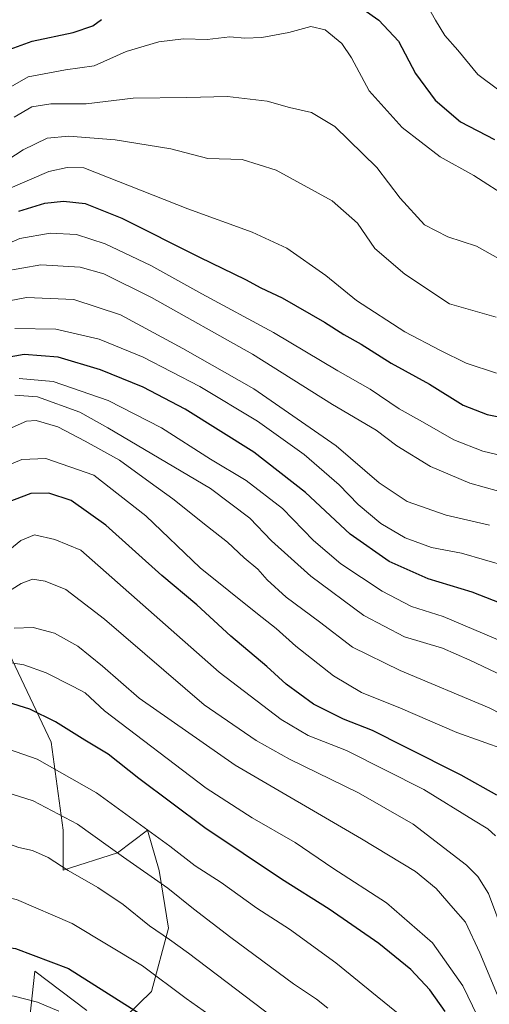
# Model space of a CAD drawing. Units: metres. Extents: x 671914 to 675344, y 4744460 to 4746859.
# Drawn here: x 673183 to 673306, y 4745317 to 4745576 of the extents above; entities that cross this region are included whole.
import ezdxf

# ---------------------------------------------------------------- set-up
doc = ezdxf.new("R2010")
doc.units = ezdxf.units.M
doc.header["$MEASUREMENT"] = 0
for name, color, linetype, lineweight in [('Arbolado forestal CxS', 92, 'Continuous', 0), ('Curva de nivel maestra', 36, 'Continuous', 30), ('Curva de nivel normal', 36, 'Continuous', 0)]:
    doc.layers.add(name, color=color, linetype=linetype, lineweight=lineweight)

# ---------------------------------------------------------------- blocks, each defined once
blk = doc.blocks.new('*U151')
at = {"layer": 'Arbolado forestal CxS', "color": 92, "linetype": 'Continuous', "lineweight": 0}
for points in [[(673183.7803, 4745298.9177, 1463.0774), (673186.6645, 4745325.6993, 1452.7467), (673200.3641, 4745315.3765, 1454.1414)], [(673210.5821, 4745313.8253, 1452.1045), (673217.3431, 4745320.4133, 1447.7555), (673221.8483, 4745337.0859, 1439.4843), (673219.4163, 4745352.2477, 1434.3481), (673216.2705, 4745362.8765, 1430.9111), (673208.4535, 4745356.9487, 1435.6237), (673194.1177, 4745352.3229, 1440.9894), (673194.1179, 4745362.8767, 1437.3821), (673190.9529, 4745386.0953, 1428.4809), (673168.1031, 4745434.2639, 1405.4537), (673155.1695, 4745463.8271, 1388.2397), (673151.4745, 4745502.6285, 1358.4008), (673112.6733, 4745541.4303, 1316.828), (673038.7651, 4745521.1063, 1310.1329), (672972.2479, 4745511.8683, 1321.7716), (672946.6301, 4745505.6693, 1349.0988)]]:
    blk.add_polyline3d(points, dxfattribs=at)
blk = doc.blocks.new('*U163')
at = {"layer": 'Curva de nivel normal', "color": 36, "linetype": 'Continuous', "lineweight": 0}
blk.add_polyline3d([(673281.84, 4745314.95, 1430), (673276.72, 4745319.03, 1430), (673265.9, 4745327.95, 1430), (673253.7, 4745336.77, 1430), (673245.1, 4745342.31, 1430), (673235.73, 4745349.06, 1430), (673228.82, 4745353.46, 1430), (673222.16, 4745358.68, 1430), (673202.92, 4745372.74, 1430), (673187.23, 4745381.58, 1430), (673172.08, 4745386.9, 1430), (673163.66, 4745388.19, 1430), (673155.53, 4745387.87, 1430), (673152.13, 4745386.08, 1430), (673149.94, 4745383.14, 1430), (673138.37, 4745365.85, 1430), (673125.42, 4745350.81, 1430), (673104.91, 4745332.74, 1430), (673077.26, 4745313.7, 1430)], dxfattribs=at)
blk = doc.blocks.new('*U164')
at = {"layer": 'Curva de nivel normal', "color": 36, "linetype": 'Continuous', "lineweight": 0}
blk.add_polyline3d([(673310.29, 4745412.3, 1380), (673294.15, 4745419.16, 1380), (673285.82, 4745421.79, 1380), (673278.04, 4745425.86, 1380), (673267.19, 4745433.06, 1380), (673260.02, 4745439.22, 1380), (673251.84, 4745447.67, 1380), (673242.25, 4745455.01, 1380), (673232.88, 4745460.66, 1380), (673219.98, 4745468.94, 1380), (673205.98, 4745476.1, 1380), (673191.52, 4745481.09, 1380), (673182.5, 4745481.9, 1380)], dxfattribs=at)
blk = doc.blocks.new('*U167')
at = {"layer": 'Curva de nivel normal', "color": 36, "linetype": 'Continuous', "lineweight": 0}
blk.add_polyline3d([(673147.42, 4745310.14, 1455), (673157.55, 4745317.23, 1455), (673164.55, 4745319.68, 1455), (673173.48, 4745320.09, 1455), (673181.22, 4745319.17, 1455), (673187.34, 4745317.53, 1455), (673193, 4745315.19, 1455)], dxfattribs=at)
blk = doc.blocks.new('*U170')
at = {"layer": 'Curva de nivel normal', "color": 36, "linetype": 'Continuous', "lineweight": 0}
blk.add_polyline3d([(673168.55, 4745532.38, 1340), (673183.55, 4745542.2, 1340), (673189.92, 4745545.27, 1340), (673195.61, 4745545.74, 1340), (673207.84, 4745544.84, 1340), (673222.44, 4745542.45, 1340), (673232.21, 4745539.84, 1340), (673241.2, 4745539.6, 1340), (673250.14, 4745536.79, 1340), (673264.87, 4745528.75, 1340), (673271.55, 4745522.86, 1340), (673276.15, 4745516.16, 1340), (673284.02, 4745509.37, 1340), (673295.75, 4745501.61, 1340), (673308.08, 4745498.1, 1340)], dxfattribs=at)
blk = doc.blocks.new('*U171')
at = {"layer": 'Curva de nivel normal', "color": 36, "linetype": 'Continuous', "lineweight": 0}
blk.add_polyline3d([(673178.21, 4745510.1, 1360), (673188.21, 4745511.86, 1360), (673198.55, 4745511.2, 1360), (673204.84, 4745509.52, 1360), (673217.36, 4745503.28, 1360), (673243.9, 4745488.3, 1360), (673265.03, 4745475.08, 1360), (673276.49, 4745468.32, 1360), (673281.96, 4745464.18, 1360), (673290.82, 4745458.7, 1360), (673301.11, 4745454.36, 1360), (673308.72, 4745452.26, 1360)], dxfattribs=at)
blk = doc.blocks.new('*U172')
at = {"layer": 'Curva de nivel normal', "color": 36, "linetype": 'Continuous', "lineweight": 0}
blk.add_polyline3d([(673180.21, 4745532.03, 1345), (673190.38, 4745536.44, 1345), (673195.21, 4745537.49, 1345), (673199.57, 4745537.42, 1345), (673226.88, 4745526.62, 1345), (673243.87, 4745520.46, 1345), (673252.98, 4745516.21, 1345), (673263.26, 4745509.03, 1345), (673271.27, 4745502.46, 1345), (673284.05, 4745494.16, 1345), (673293.43, 4745489.3, 1345), (673300.14, 4745485.92, 1345), (673308.15, 4745483.34, 1345)], dxfattribs=at)
blk = doc.blocks.new('*U174')
at = {"layer": 'Curva de nivel normal', "color": 36, "linetype": 'Continuous', "lineweight": 0}
blk.add_polyline3d([(673310.14, 4745335.14, 1410), (673306.09, 4745346.22, 1410), (673303.26, 4745350.69, 1410), (673300.29, 4745353.66, 1410), (673286.25, 4745364.47, 1410), (673271.87, 4745372.74, 1410), (673253.7, 4745381.56, 1410), (673244.9, 4745386.48, 1410), (673231.19, 4745395.94, 1410), (673204.96, 4745418.52, 1410), (673194.81, 4745426.34, 1410), (673189.41, 4745428.5, 1410), (673186.06, 4745429, 1410), (673183.04, 4745427.89, 1410), (673177.3, 4745424.31, 1410)], dxfattribs=at)
blk = doc.blocks.new('*U181')
at = {"layer": 'Curva de nivel normal', "color": 36, "linetype": 'Continuous', "lineweight": 0}
blk.add_polyline3d([(673179.94, 4745468.65, 1390), (673184.47, 4745470.66, 1390), (673186.98, 4745470.83, 1390), (673192.73, 4745469.17, 1390), (673199.91, 4745465.43, 1390), (673208.98, 4745460.38, 1390), (673216.97, 4745454.49, 1390), (673222.96, 4745450.24, 1390), (673232.07, 4745442.94, 1390), (673237.4, 4745438.79, 1390), (673241.76, 4745434.68, 1390), (673245.38, 4745431.68, 1390), (673247.81, 4745428.83, 1390), (673252.79, 4745424.26, 1390), (673261.58, 4745417.76, 1390), (673270.22, 4745411.1, 1390), (673282.79, 4745405, 1390), (673306.24, 4745395.16, 1390), (673324.98, 4745385.48, 1390)], dxfattribs=at)
blk = doc.blocks.new('*U182')
at = {"layer": 'Curva de nivel normal', "color": 36, "linetype": 'Continuous', "lineweight": 0}
blk.add_polyline3d([(673306.29, 4745443.25, 1365), (673294.9, 4745445.87, 1365), (673284.64, 4745449.5, 1365), (673277.25, 4745454.45, 1365), (673265.94, 4745464.14, 1365), (673244.33, 4745479.19, 1365), (673225.63, 4745489.82, 1365), (673209.16, 4745498.68, 1365), (673196.9, 4745502.75, 1365), (673184.49, 4745503.21, 1365), (673174.84, 4745501.37, 1365)], dxfattribs=at)
blk = doc.blocks.new('*U183')
at = {"layer": 'Curva de nivel normal', "color": 36, "linetype": 'Continuous', "lineweight": 0}
blk.add_polyline3d([(673181.21, 4745550.76, 1335), (673185.88, 4745553.52, 1335), (673190.88, 4745554.28, 1335), (673200.21, 4745554.27, 1335), (673212.55, 4745555.78, 1335), (673226.7, 4745555.98, 1335), (673237.37, 4745556.22, 1335), (673247.78, 4745554.98, 1335), (673253.68, 4745553.28, 1335), (673259.44, 4745551.98, 1335), (673265.63, 4745548.28, 1335), (673276.64, 4745537.54, 1335), (673282.8, 4745529.44, 1335), (673289.24, 4745522.38, 1335), (673295.36, 4745519.22, 1335), (673302.91, 4745516.77, 1335), (673313.03, 4745511.08, 1335)], dxfattribs=at)
blk = doc.blocks.new('*U184')
at = {"layer": 'Curva de nivel normal', "color": 36, "linetype": 'Continuous', "lineweight": 0}
blk.add_polyline3d([(673181.43, 4745495.06, 1370), (673192.18, 4745494.94, 1370), (673203.61, 4745492.25, 1370), (673215.19, 4745487.5, 1370), (673230.12, 4745479.76, 1370), (673245.25, 4745470.62, 1370), (673257.54, 4745461.91, 1370), (673266.75, 4745453.86, 1370), (673271.72, 4745448.74, 1370), (673277.74, 4745443.71, 1370), (673284.08, 4745439.89, 1370), (673291.09, 4745437.4, 1370), (673298.95, 4745435.88, 1370), (673311.09, 4745432.4, 1370)], dxfattribs=at)
blk = doc.blocks.new('*U185')
at = {"layer": 'Curva de nivel normal', "color": 36, "linetype": 'Continuous', "lineweight": 0}
blk.add_polyline3d([(673122.73, 4745311.97, 1445), (673131.83, 4745320.41, 1445), (673142.3, 4745331.07, 1445), (673151.92, 4745339.12, 1445), (673159.21, 4745343.54, 1445), (673163.7, 4745345.27, 1445), (673168.81, 4745346.06, 1445), (673175.3, 4745345.99, 1445), (673181.82, 4745344.61, 1445), (673196.44, 4745338.27, 1445), (673214.95, 4745327.14, 1445), (673226.46, 4745318.54, 1445), (673232.49, 4745314.3, 1445)], dxfattribs=at)
blk = doc.blocks.new('*U186')
at = {"layer": 'Curva de nivel normal', "color": 36, "linetype": 'Continuous', "lineweight": 0}
blk.add_polyline3d([(673095.89, 4745315.24, 1435), (673103.6, 4745320.36, 1435), (673118.05, 4745332.04, 1435), (673137.55, 4745351.6, 1435), (673147.88, 4745363.99, 1435), (673155.79, 4745371.59, 1435), (673162.51, 4745374.76, 1435), (673167.12, 4745375.13, 1435), (673175.88, 4745373.87, 1435), (673186.21, 4745370.6, 1435), (673197.86, 4745364.46, 1435), (673210, 4745355.74, 1435), (673221.66, 4745347.63, 1435), (673228.41, 4745342.14, 1435), (673238.23, 4745334.57, 1435), (673254.75, 4745322.38, 1435), (673260.82, 4745318.35, 1435), (673263.81, 4745315.98, 1435)], dxfattribs=at)
blk = doc.blocks.new('*U187')
at = {"layer": 'Curva de nivel normal', "color": 36, "linetype": 'Continuous', "lineweight": 0}
blk.add_polyline3d([(673169.1, 4745512.92, 1355), (673182.72, 4745518.82, 1355), (673190.68, 4745520.24, 1355), (673197.66, 4745519.82, 1355), (673205.17, 4745517.43, 1355), (673217.22, 4745511.66, 1355), (673230.57, 4745504.2, 1355), (673249.5, 4745493.99, 1355), (673266.42, 4745483.92, 1355), (673274.93, 4745479.07, 1355), (673282.55, 4745473.88, 1355), (673288.67, 4745470.49, 1355), (673296.96, 4745465.72, 1355), (673304.58, 4745462.78, 1355), (673312.4, 4745460.92, 1355)], dxfattribs=at)
blk = doc.blocks.new('*U189')
at = {"layer": 'Curva de nivel normal', "color": 36, "linetype": 'Continuous', "lineweight": 0}
blk.add_polyline3d([(673181.42, 4745477.52, 1385), (673187.33, 4745477.06, 1385), (673198.49, 4745473.05, 1385), (673205.88, 4745468.89, 1385), (673232.86, 4745452.88, 1385), (673243.24, 4745445.11, 1385), (673248.94, 4745439.14, 1385), (673259.28, 4745429.82, 1385), (673273.26, 4745419.46, 1385), (673283.97, 4745413.84, 1385), (673293.96, 4745410.82, 1385), (673301.18, 4745407.71, 1385), (673313.15, 4745402.02, 1385)], dxfattribs=at)
blk = doc.blocks.new('*U190')
at = {"layer": 'Curva de nivel normal', "color": 36, "linetype": 'Continuous', "lineweight": 0}
blk.add_polyline3d([(673177.9, 4745557.33, 1330), (673184.88, 4745561.39, 1330), (673194.77, 4745563.24, 1330), (673202.31, 4745564.3, 1330), (673210.71, 4745568.04, 1330), (673219.32, 4745570.63, 1330), (673225.82, 4745571.39, 1330), (673231.98, 4745571.24, 1330), (673237.98, 4745571.98, 1330), (673241.95, 4745571.61, 1330), (673246.4, 4745571.74, 1330), (673253.5, 4745573.06, 1330), (673259.32, 4745574.62, 1330), (673263.04, 4745573.75, 1330), (673267.41, 4745570.18, 1330), (673270, 4745566.39, 1330), (673274.65, 4745557.7, 1330), (673283.3, 4745548.02, 1330), (673293.29, 4745540.28, 1330), (673302.18, 4745535.38, 1330), (673311.71, 4745529.24, 1330)], dxfattribs=at)
blk = doc.blocks.new('*U192')
at = {"layer": 'Curva de nivel normal', "color": 36, "linetype": 'Continuous', "lineweight": 0}
blk.add_polyline3d([(673175.12, 4745457.18, 1395), (673183.21, 4745460.52, 1395), (673189.58, 4745460.82, 1395), (673202.16, 4745456.4, 1395), (673215.86, 4745445.7, 1395), (673230.2, 4745432.06, 1395), (673245.24, 4745419.9, 1395), (673250.16, 4745416.02, 1395), (673255.38, 4745411.34, 1395), (673265.3, 4745403.54, 1395), (673272.64, 4745399.2, 1395), (673282.9, 4745395.03, 1395), (673297.73, 4745388.6, 1395), (673310.5, 4745384.04, 1395)], dxfattribs=at)
blk = doc.blocks.new('*U193')
at = {"layer": 'Curva de nivel normal', "color": 36, "linetype": 'Continuous', "lineweight": 0}
blk.add_polyline3d([(673176.55, 4745407.58, 1420), (673183.73, 4745406.44, 1420), (673189.61, 4745404.33, 1420), (673196.71, 4745400.77, 1420), (673199.94, 4745399.05, 1420), (673205.02, 4745394.34, 1420), (673231.74, 4745373.96, 1420), (673243.85, 4745366.13, 1420), (673255.17, 4745359.6, 1420), (673265.08, 4745352.91, 1420), (673279.21, 4745343.75, 1420), (673291.29, 4745333.16, 1420), (673299.28, 4745321.89, 1420), (673305.7, 4745308.62, 1420)], dxfattribs=at)
blk = doc.blocks.new('*U194')
at = {"layer": 'Curva de nivel normal', "color": 36, "linetype": 'Continuous', "lineweight": 0}
blk.add_polyline3d([(673177.06, 4745434.47, 1405), (673183.01, 4745439.2, 1405), (673186.55, 4745440.67, 1405), (673191.95, 4745439.51, 1405), (673198.79, 4745436.65, 1405), (673216.61, 4745420.96, 1405), (673235.14, 4745404.52, 1405), (673251.46, 4745392.01, 1405), (673258.6, 4745387.87, 1405), (673268.64, 4745383.84, 1405), (673289, 4745373.62, 1405), (673302.08, 4745365.54, 1405), (673305.85, 4745363.23, 1405), (673307.88, 4745361.36, 1405)], dxfattribs=at)
blk = doc.blocks.new('*U196')
at = {"layer": 'Curva de nivel normal', "color": 36, "linetype": 'Continuous', "lineweight": 0}
blk.add_polyline3d([(673109.33, 4745313.37, 1440), (673125.6, 4745327.01, 1440), (673149.58, 4745350.73, 1440), (673154.39, 4745355.2, 1440), (673159.82, 4745358.63, 1440), (673169.66, 4745360.86, 1440), (673178.52, 4745359.71, 1440), (673182.45, 4745358.29, 1440), (673186.07, 4745357.51, 1440), (673190.2, 4745355.71, 1440), (673195.39, 4745352.25, 1440), (673203.25, 4745347.81, 1440), (673209.94, 4745343.29, 1440), (673216.82, 4745337.72, 1440), (673222.06, 4745334.12, 1440), (673227.07, 4745330.46, 1440), (673251.87, 4745311.67, 1440)], dxfattribs=at)
blk = doc.blocks.new('*U199')
at = {"layer": 'Curva de nivel maestra', "color": 36, "linetype": 'Continuous', "lineweight": 30}
blk.add_polyline3d([(673294.63, 4745315.15, 1425), (673290.65, 4745320.86, 1425), (673285.6, 4745326.14, 1425), (673277.16, 4745333.03, 1425), (673264.13, 4745342.09, 1425), (673251.55, 4745350, 1425), (673231.44, 4745363.54, 1425), (673214.02, 4745376.49, 1425), (673205.94, 4745382.92, 1425), (673199.79, 4745386.61, 1425), (673192.14, 4745391.44, 1425), (673185.37, 4745394.74, 1425), (673179.46, 4745396.61, 1425)], dxfattribs=at)
blk = doc.blocks.new('*U200')
at = {"layer": 'Curva de nivel maestra', "color": 36, "linetype": 'Continuous', "lineweight": 30}
blk.add_polyline3d([(673182.45, 4745526.01, 1350), (673189.27, 4745528.07, 1350), (673194.21, 4745528.65, 1350), (673199.93, 4745528.02, 1350), (673209.52, 4745524.14, 1350), (673230.01, 4745513.86, 1350), (673242.14, 4745508.01, 1350), (673246.16, 4745505.82, 1350), (673251.71, 4745503.13, 1350), (673262.89, 4745496.78, 1350), (673268.02, 4745493.5, 1350), (673272.5, 4745490.98, 1350), (673280.46, 4745485.99, 1350), (673290.52, 4745480.38, 1350), (673299.4, 4745474.92, 1350), (673305.73, 4745472.42, 1350), (673318.3, 4745469.83, 1350)], dxfattribs=at)
blk = doc.blocks.new('*U202')
at = {"layer": 'Curva de nivel maestra', "color": 36, "linetype": 'Continuous', "lineweight": 30}
blk.add_polyline3d([(673308.21, 4745372.08, 1400), (673298.86, 4745377.4, 1400), (673284.01, 4745384.81, 1400), (673275.54, 4745389.16, 1400), (673267.9, 4745392.17, 1400), (673259.99, 4745396.13, 1400), (673252.82, 4745401.33, 1400), (673247.75, 4745406, 1400), (673238.28, 4745414.02, 1400), (673229.32, 4745422.23, 1400), (673220.11, 4745429.97, 1400), (673205.36, 4745443.3, 1400), (673196.2, 4745449.75, 1400), (673190.36, 4745451.67, 1400), (673185.58, 4745451.64, 1400), (673179.4, 4745449.25, 1400)], dxfattribs=at)
blk = doc.blocks.new('*U203')
at = {"layer": 'Curva de nivel maestra', "color": 36, "linetype": 'Continuous', "lineweight": 30}
blk.add_polyline3d([(673127.86, 4745305.08, 1450), (673144.93, 4745320.97, 1450), (673152.93, 4745327.4, 1450), (673162.54, 4745331.62, 1450), (673172.8, 4745333, 1450), (673181.53, 4745331.73, 1450), (673195.52, 4745326.4, 1450), (673214.67, 4745314.29, 1450)], dxfattribs=at)
blk = doc.blocks.new('*U205')
at = {"layer": 'Curva de nivel maestra', "color": 36, "linetype": 'Continuous', "lineweight": 30}
for points in [[(673180.14, 4745568.66, 1325), (673185.94, 4745570.76, 1325), (673196.73, 4745573.06, 1325), (673201.94, 4745574.87, 1325), (673204.21, 4745576.48, 1325)], [(673268.92, 4745582.18, 1325), (673277.19, 4745576.3, 1325), (673282.38, 4745570.77, 1325), (673286.88, 4745562.29, 1325), (673292.02, 4745555.28, 1325), (673298.64, 4745549.57, 1325), (673307.63, 4745544.91, 1325)]]:
    blk.add_polyline3d(points, dxfattribs=at)
blk = doc.blocks.new('*U207')
at = {"layer": 'Curva de nivel maestra', "color": 36, "linetype": 'Continuous', "lineweight": 30}
blk.add_polyline3d([(673313, 4745421.22, 1375), (673301.79, 4745425.58, 1375), (673290.2, 4745429.08, 1375), (673279.9, 4745433.66, 1375), (673269.65, 4745440.88, 1375), (673257.91, 4745451.84, 1375), (673244.26, 4745462.51, 1375), (673226.23, 4745473.83, 1375), (673215.21, 4745479.58, 1375), (673203.94, 4745484.18, 1375), (673192.79, 4745487.55, 1375), (673183.84, 4745488.22, 1375), (673175.47, 4745486.76, 1375)], dxfattribs=at)

msp = doc.modelspace()

# ---------------------------------------------------------------- linework, layer by layer
at = {"layer": 'Arbolado forestal CxS', "color": 92, "linetype": 'Continuous', "lineweight": 0}
for points in [[(672946.63, 4745505.67, 1349.1), (672972.25, 4745511.87, 1321.77), (673038.77, 4745521.11, 1310.13), (673112.67, 4745541.43, 1316.83), (673151.47, 4745502.63, 1358.4), (673155.17, 4745463.83, 1388.24), (673168.1, 4745434.26, 1405.45), (673190.95, 4745386.1, 1428.48), (673194.12, 4745362.88, 1437.38), (673194.12, 4745352.32, 1440.99), (673208.45, 4745356.95, 1435.62), (673216.27, 4745362.88, 1430.91), (673219.42, 4745352.25, 1434.35), (673221.85, 4745337.09, 1439.48), (673217.34, 4745320.41, 1447.76), (673210.58, 4745313.83, 1452.1)], [(673210.58, 4745313.83, 1452.1), (673217.34, 4745320.41, 1447.76), (673221.85, 4745337.09, 1439.48), (673219.42, 4745352.25, 1434.35), (673216.27, 4745362.88, 1430.91), (673208.45, 4745356.95, 1435.62), (673194.12, 4745352.32, 1440.99), (673194.12, 4745362.88, 1437.38), (673190.95, 4745386.1, 1428.48), (673168.1, 4745434.26, 1405.45), (673155.17, 4745463.83, 1388.24), (673151.47, 4745502.63, 1358.4), (673112.67, 4745541.43, 1316.83), (673038.77, 4745521.11, 1310.13), (672972.25, 4745511.87, 1321.77), (672946.63, 4745505.67, 1349.1)], [(673210.58, 4745313.83, 1452.1), (673217.34, 4745320.41, 1447.76), (673221.85, 4745337.09, 1439.48), (673219.42, 4745352.25, 1434.35), (673216.27, 4745362.88, 1430.91), (673208.45, 4745356.95, 1435.62), (673194.12, 4745352.32, 1440.99), (673194.12, 4745362.88, 1437.38), (673190.95, 4745386.1, 1428.48), (673168.1, 4745434.26, 1405.45), (673155.17, 4745463.83, 1388.24), (673151.47, 4745502.63, 1358.4), (673112.67, 4745541.43, 1316.83), (673038.77, 4745521.11, 1310.13), (672972.25, 4745511.87, 1321.77), (672946.63, 4745505.67, 1349.1)], [(673200.36, 4745315.38, 1454.14), (673186.66, 4745325.7, 1452.75), (673183.78, 4745298.92, 1463.08)], [(673183.78, 4745298.92, 1463.08), (673186.66, 4745325.7, 1452.75), (673200.36, 4745315.38, 1454.14)], [(673183.78, 4745298.92, 1463.08), (673186.66, 4745325.7, 1452.75), (673200.36, 4745315.38, 1454.14)]]:
    msp.add_polyline3d(points, dxfattribs=at)
at = {"layer": 'Curva de nivel normal', "color": 36, "linetype": 'Continuous', "lineweight": 0}
for points in [[(673288.72, 4745582.51, 1320), (673292.1, 4745576.37, 1320), (673294.52, 4745572.31, 1320), (673297.98, 4745568.39, 1320), (673303.27, 4745561.99, 1320), (673308.79, 4745557.89, 1320)], [(673181.21, 4745416.16, 1415), (673186.21, 4745416.31, 1415), (673191.87, 4745414.82, 1415), (673197.95, 4745411.38, 1415), (673204.45, 4745406.14, 1415), (673214.13, 4745397.67, 1415), (673239.34, 4745380.06, 1415), (673272.66, 4745360.62, 1415), (673286.8, 4745352.02, 1415), (673292.24, 4745347.56, 1415), (673296.78, 4745342.38, 1415), (673299.97, 4745338.67, 1415), (673303.81, 4745330.61, 1415), (673312.4, 4745309.95, 1415)]]:
    msp.add_polyline3d(points, dxfattribs=at)

# ---------------------------------------------------------------- block references
at = {"layer": 'Arbolado forestal CxS', "color": 92, "linetype": 'Continuous', "lineweight": 0}
msp.add_blockref('*U151', (0, 0), dxfattribs=at)
at = {"layer": 'Curva de nivel maestra', "color": 36, "linetype": 'Continuous', "lineweight": 30}
for name in ['*U203', '*U199', '*U202', '*U207', '*U200', '*U205']:
    msp.add_blockref(name, (0, 0), dxfattribs=at)
at = {"layer": 'Curva de nivel normal', "color": 36, "linetype": 'Continuous', "lineweight": 0}
for name in ['*U167', '*U193', '*U163', '*U186', '*U196', '*U185', '*U194', '*U174', '*U182', '*U184', '*U164', '*U189', '*U181', '*U192', '*U190', '*U183', '*U170', '*U172', '*U187', '*U171']:
    msp.add_blockref(name, (0, 0), dxfattribs=at)

doc.saveas('drawing.dxf')
